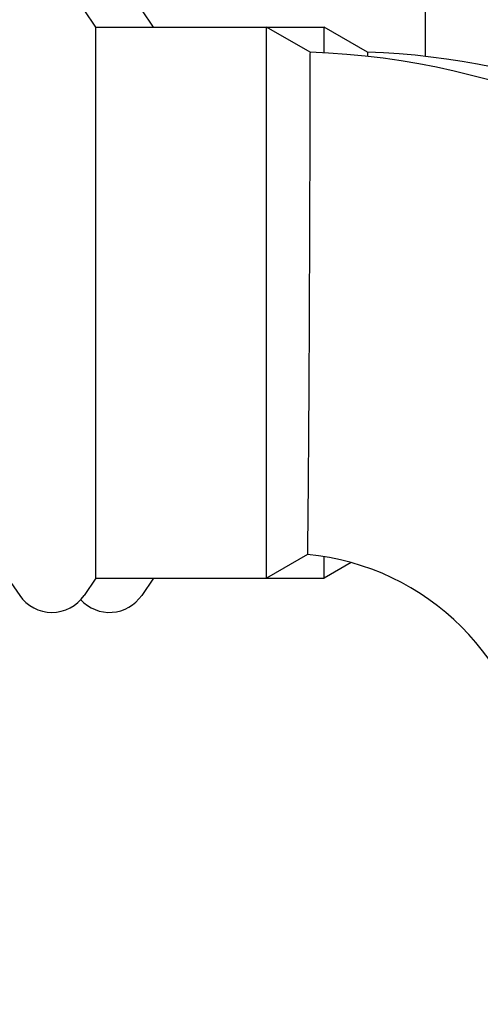
# Model space of a CAD drawing. Units: inches. Extents: x 7 to 401, y 7 to 257.
# Drawn here: x 200 to 202, y 221 to 225 of the extents above; entities that cross this region are included whole.
import ezdxf

# ---------------------------------------------------------------- set-up
doc = ezdxf.new("R2010")
doc.units = ezdxf.units.IN
doc.header["$LTSCALE"] = 24
doc.header["$MEASUREMENT"] = 0
doc.layers.add('Dimension (ANSI)', color=7, linetype='Continuous', lineweight=13)
doc.layers.add('Visible (ANSI)', color=7, linetype='Continuous', lineweight=25)
doc.styles.add('Dim Text', font='swiss.ttf')
doc.dimstyles.new('Default - Fraction (ANSI)', dxfattribs={"dimscale": 24, "dimtxt": 0.1, "dimasz": 0.075, "dimexe": 0.038, "dimexo": 0.038, "dimgap": 0.075, "dimtad": 0, "dimtih": 1, "dimtoh": 1, "dimrnd": 1e-08, "dimzin": 0, "dimdsep": 46, "dimtxsty": 'Dim Text', "dimblk": 'Filled-1', "dimcen": 0.09, "dimdle": 0.393701, "dimclrd": 256, "dimclre": 256, "dimclrt": 256, "dimadec": 0, "dimazin": 3, "dimtfac": 1.2, "dimtofl": 0, "dimtmove": 0, "dimatfit": 3, "dimldrblk": 'Filled-1', "dimfxl": 1, "dimtolj": 1, "dimtzin": 12, "dimlwd": -1, "dimlwe": -1, "dimarcsym": 0})

# ---------------------------------------------------------------- blocks, each defined once
blk = doc.blocks.new('Filled-1')
at = {"color": 0}
for p, q in [((0, 0), (-1, 0.1667)), ((-1, 0.1667), (-1, -0.1667)), ((-1, 0), (0, 0)), ((-1, -0.1667), (0, 0))]:
    blk.add_line(p, q, dxfattribs=at)
at = {"color": 0, "flags": 128}
blk.add_lwpolyline([(-1, -0.1667), (0, 0), (-1, 0.1667), (-1, -0.1667)], dxfattribs=at)
at = {"color": 0}
blk.add_solid([(-1, -0.1667), (0, 0), (-1, 0.1667), (-1, -0.1667)], dxfattribs=at)
blk = doc.blocks.new('*D6')
at = {"layer": 'Defpoints', "color": 0, "transparency": 16777216}
for p in [(236.0106, 230.9592), (256, 230.9592), (179.9436, 203.3528)]:
    blk.add_point(p, dxfattribs=at)
at = {"layer": 'Dimension (ANSI)', "transparency": 16777216}
for p, q in [((236.9226, 230.9592), (256.912, 230.9592)), ((256, 229.1592), (256, 220.2204)), ((256, 205.1528), (256, 214.0917)), ((180.8556, 203.3528), (256.912, 203.3528))]:
    blk.add_line(p, q, dxfattribs=at)
at = {"layer": 'Dimension (ANSI)', "transparency": 16777216, "xscale": 1.800000071525574, "yscale": 1.800000071525574, "zscale": 1.800000071525574}
for p, rotation in [((256, 230.9592), 90), ((256, 203.3528), 270)]:
    blk.add_blockref('Filled-1', p, dxfattribs=dict(at, rotation=rotation))
at = {"layer": 'Dimension (ANSI)', "transparency": 16777216, "insert": (256, 217.156), "char_height": 2.4, "attachment_point": 5, "style": 'Dim Text'}
blk.add_mtext('\\A1;\\fSwis721 BT|b0|i0;\\H2.4000;27.6 C.G.', dxfattribs=at)

msp = doc.modelspace()

# ---------------------------------------------------------------- linework, layer by layer
at = {"layer": 'Visible (ANSI)'}
for p, q in [((202.1976, 225.2426), (202.1976, 226.3241)), ((200.8017, 225.3664), (200.7511, 225.4402)), ((201.046, 225.3667), (200.9954, 225.4405)), ((200.8017, 223.0318), (200.8017, 225.3664)), ((200.8017, 225.3664), (201.5246, 225.3664)), ((201.046, 225.3664), (201.046, 225.3667)), ((201.046, 225.3667), (201.7689, 225.3667)), ((201.5246, 223.0318), (201.5246, 225.3664)), ((201.7086, 225.2602), (201.5246, 225.3664)), ((201.7689, 225.2575), (201.7689, 225.3667)), ((201.9529, 225.2605), (201.7689, 225.3667)), ((201.6974, 223.1315), (201.5246, 223.0318)), ((201.7689, 223.032), (201.7689, 223.1224)), ((201.8825, 223.0976), (201.7689, 223.032)), ((200.4277, 223.0318), (200.4784, 222.9579)), ((200.8017, 223.0318), (200.7511, 222.9579)), ((200.8017, 223.0318), (201.5246, 223.0318)), ((201.0459, 223.0318), (200.9954, 222.9582)), ((201.525, 223.032), (201.7689, 223.032))]:
    msp.add_line(p, q, dxfattribs=at)
for centre, radius, start, end in [((201.599, 222.0731), 3.189, 1.9694, 88.0306), ((201.8433, 222.0734), 3.189, 49.6776, 88.0306), ((201.599, 222.0731), 1.063, 5.3124, 84.6876), ((200.6147, 223.0514), 0.1654, 214.4447, 325.5553), ((200.859, 223.0517), 0.1654, 222.4339, 325.5553)]:
    msp.add_arc(centre, radius, start, end, dxfattribs=at)
msp.add_open_spline([(201.7086, 225.2602), (201.7086, 225.2602), (201.7085, 225.2515), (201.7085, 225.2172), (201.7084, 225.1916), (201.7082, 225.0989), (201.708, 225.0158), (201.7074, 224.8111), (201.7071, 224.6915), (201.7062, 224.431), (201.7057, 224.2926), (201.7045, 224.0153), (201.7038, 223.879), (201.7022, 223.6267), (201.7013, 223.5131), (201.6996, 223.3239), (201.6988, 223.2499), (201.6977, 223.155), (201.6974, 223.1315), (201.6974, 223.1315)], degree=3, knots=[0, 0, 0, 0, 0.596974, 0.596974, 1.193973, 1.193973, 2.248864, 2.248864, 3.304643, 3.304643, 4.361553, 4.361553, 5.41925, 5.41925, 6.476033, 6.476033, 7.529523, 7.529523, 8.511666, 8.511666, 8.511666, 8.511666], dxfattribs=at)
msp.add_open_spline([(201.9529, 225.2605), (201.9529, 225.2605), (201.9529, 225.2544), (201.9528, 225.2424)], degree=3, dxfattribs=at)

# ---------------------------------------------------------------- dimensions: what is measured, and where the dimension line sits
at = {"layer": 'Dimension (ANSI)'}
dim = msp.add_linear_dim(base=(256, 230.9592), p1=(179.9436, 203.3528), p2=(236.0106, 230.9592), angle=90, text='\\fSwis721 BT|b0|i0;\\H2.4000;<> C.G.', dimstyle='Default - Fraction (ANSI)', override={"dimdec": 1, "dimatfit": 1}, dxfattribs=at)
dim.commit()
dim.dimension.update_dxf_attribs({"geometry": '*D6', "text_midpoint": (256, 217.156), "dimtype": 160})

doc.saveas('drawing.dxf')
